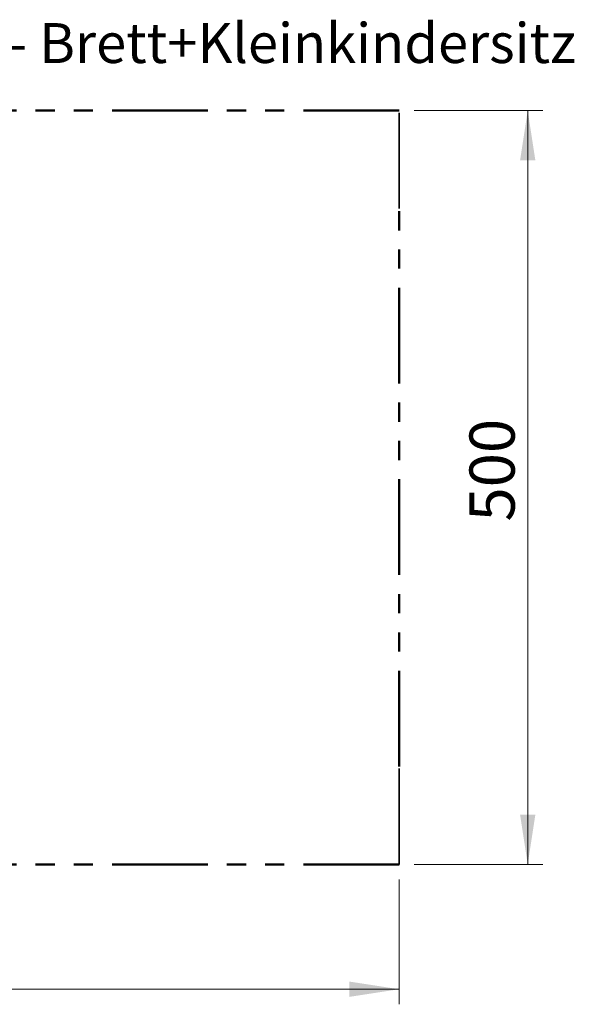
# Model space of a CAD drawing. Units: millimetres. Extents: x 0.3 to 20.6, y 0.2 to 14.6.
# Drawn here: x 6.6 to 10.3, y 8 to 14.6 of the extents above; entities that cross this region are included whole.
import ezdxf

# ---------------------------------------------------------------- set-up
doc = ezdxf.new("R2010")
doc.units = ezdxf.units.MM
doc.linetypes.add('PHANTOM', pattern=[1.27, 0.635, -0.127, 0.127, -0.127, 0.127, -0.127])
doc.styles.add('SLDTEXTSTYLE0', font='TXT', dxfattribs={"width": 0.75})
doc.dimstyles.new('SLDDIMSTYLE0', dxfattribs={"dimtxt": 0.3, "dimasz": 0.3302, "dimexe": 0, "dimexo": 0.0625, "dimgap": 0.075, "dimtad": 1, "dimlfac": 100, "dimrnd": 1e-09, "dimzin": 12, "dimdsep": 46, "dimtxsty": 'SLDTEXTSTYLE0', "dimsah": 1, "dimcen": 0.09, "dimadec": 0, "dimazin": 3, "dimtfac": 1, "dimtofl": 0, "dimtmove": 0, "dimatfit": 3, "dimfxl": 0, "dimfrac": 2, "dimtolj": 1, "dimtzin": 12, "dimarcsym": 0})

# ---------------------------------------------------------------- blocks, each defined once
blk = doc.blocks.new('_D_2')
at = {"color": 150, "linetype": 'Continuous', "lineweight": 18}
for p, q in [((9.1894, 13.9759), (10.0438, 13.9759)), ((9.9438, 8.9759), (9.9438, 13.9759)), ((9.1894, 8.9759), (10.0438, 8.9759))]:
    blk.add_line(p, q, dxfattribs=at)
for points in [[(9.9438, 13.9759), (9.893, 13.6457), (9.9946, 13.6457)], [(9.9438, 8.9759), (9.9946, 9.3061), (9.893, 9.3061)]]:
    blk.add_solid(points, dxfattribs=at)
at = {"color": 150, "linetype": 'Continuous', "lineweight": 18, "insert": (9.5571, 11.2501), "char_height": 0.3, "attachment_point": 1, "rotation": 90, "style": 'SLDTEXTSTYLE0'}
blk.add_mtext('500', dxfattribs=at)
blk = doc.blocks.new('_D_3')
at = {"color": 150, "linetype": 'Continuous', "lineweight": 18}
for p, q in [((1.0894, 8.8759), (1.0894, 8.0477)), ((9.0894, 8.8759), (9.0894, 8.0477)), ((9.0894, 8.1477), (1.0894, 8.1477))]:
    blk.add_line(p, q, dxfattribs=at)
for points in [[(1.0894, 8.1477), (1.4196, 8.0969), (1.4196, 8.1985)], [(9.0894, 8.1477), (8.7592, 8.1985), (8.7592, 8.0969)]]:
    blk.add_solid(points, dxfattribs=at)
at = {"color": 150, "linetype": 'Continuous', "lineweight": 18, "insert": (4.405, 8.5344), "char_height": 0.3, "attachment_point": 1, "style": 'SLDTEXTSTYLE0'}
blk.add_mtext('800', dxfattribs=at)

msp = doc.modelspace()

# ---------------------------------------------------------------- linework, layer by layer
at = {"color": 150, "linetype": 'PHANTOM', "lineweight": 50}
for p, q in [((9.08939, 13.97585), (1.08939, 13.97585)), ((9.08939, 9.62585), (9.08939, 13.32585)), ((9.08939, 8.97585), (1.08939, 8.97585))]:
    msp.add_line(p, q, dxfattribs=at)
at = {"color": 150, "linetype": 'PHANTOM', "lineweight": 35}
for p, q in [((9.08939, 13.32585), (9.08939, 13.97585)), ((9.08939, 8.97585), (9.08939, 9.62585))]:
    msp.add_line(p, q, dxfattribs=at)

# ---------------------------------------------------------------- texts
at = {"color": 8, "linetype": 'Continuous', "lineweight": 0, "insert": (0.35752, 14.55655), "char_height": 0.2645833, "attachment_point": 1, "style": 'SLDTEXTSTYLE0'}
msp.add_mtext('RO1003c - Robinico Doppelschaukel - Brett+Kleinkindersitz', dxfattribs=at)

# ---------------------------------------------------------------- dimensions: what is measured, and where the dimension line sits
at = {"color": 150, "linetype": 'Continuous', "lineweight": 18}
dim = msp.add_linear_dim(base=(9.94378, 13.97585), p1=(9.08939, 8.97585), p2=(9.08939, 13.97585), angle=90, dimstyle='SLDDIMSTYLE0', dxfattribs=at)
dim.commit()
dim.dimension.update_dxf_attribs({"geometry": '_D_2', "text_midpoint": (9.94378, 11.58265), "dimtype": 160})
dim = msp.add_linear_dim(base=(1.08939, 8.14765), p1=(9.08939, 8.97585), p2=(1.08939, 8.97585), dimstyle='SLDDIMSTYLE0', dxfattribs=at)
dim.commit()
dim.dimension.update_dxf_attribs({"geometry": '_D_3', "text_midpoint": (4.73747, 8.14765), "dimtype": 160})

doc.saveas('drawing.dxf')
